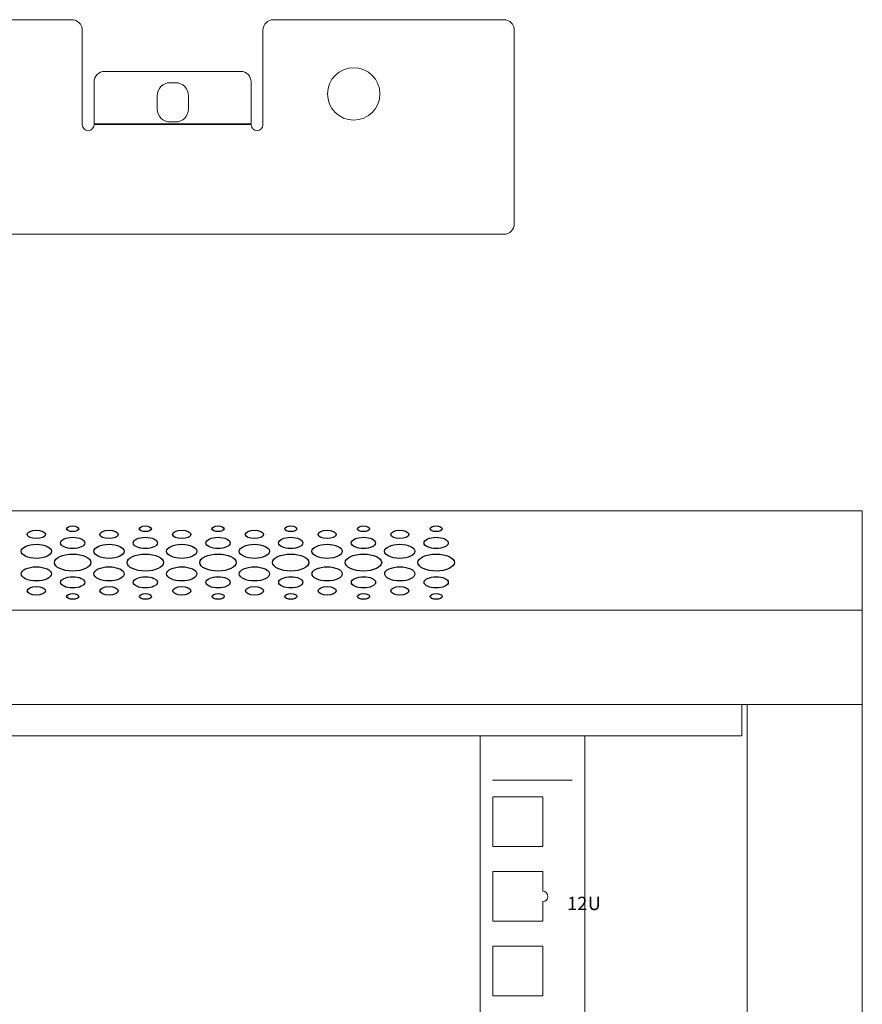
# Model space of a CAD drawing. Units: centimetres. Extents: x -242 to 241, y -152 to 167.
# Drawn here: x 21 to 37, y 13 to 32 of the extents above; entities that cross this region are included whole.
import ezdxf

# ---------------------------------------------------------------- set-up
doc = ezdxf.new("R2010")
doc.units = ezdxf.units.CM
doc.header["$MEASUREMENT"] = 0
doc.layers.add('Rzuty', color=7, linetype='Continuous')
doc.styles.add('0', font='Arial', dxfattribs={"height": 1})
doc.styles.add('40', font='Arial', dxfattribs={"height": 1})

msp = doc.modelspace()

# ---------------------------------------------------------------- linework, layer by layer
at = {"layer": 'Rzuty', "color": 7, "lineweight": 20}
for points in [[(-23.09069, -41.14849), (36.90931, -41.14849), (36.90931, 22.45151), (-23.09069, 22.45151), (-23.09069, -41.14849)], [(-23.09069, 18.75452), (36.90931, 18.75452), (36.90931, 22.4515), (-23.09069, 22.4515), (-23.09069, 18.75452)], [(-23.09069, 18.75452), (36.90931, 18.75452), (36.90931, 20.55306), (-23.09069, 20.55306), (-23.09069, 18.75452)], [(-20.79069, 18.15452), (34.60931, 18.15452), (34.60931, 18.75452), (-20.79069, 18.75452), (-20.79069, 18.15452)], [(29.60931, -36.75158), (31.60931, -36.75158), (31.60931, 18.15452), (29.60931, 18.15452), (29.60931, -36.75158)]]:
    msp.add_lwpolyline(points, close=True, dxfattribs=at)
at = {"layer": 'Rzuty', "color": 7, "lineweight": 9}
for points in [[(29.85576, 16.03783), (30.80576, 16.03783), (30.80576, 16.98783), (29.85576, 16.98783), (29.85576, 16.03783)], [(29.85576, 13.18283), (30.80576, 13.18283), (30.80576, 14.13283), (29.85576, 14.13283), (29.85576, 13.18283)]]:
    msp.add_lwpolyline(points, close=True, dxfattribs=at)
at = {"layer": 'Rzuty', "color": 7, "lineweight": 20}
msp.add_ellipse((27.19746, 30.41854), major_axis=(0, 0.5), ratio=1, dxfattribs=at)
for points, knots in [([(-11.63553, 29.83726), (-11.63553, 29.83726), (-11.63494, 29.83726), (-11.63494, 29.83726), (-11.63494, 29.83726), (-11.63494, 29.83726), (-11.63494, 29.8172), (-11.63494, 29.8172), (-11.63494, 29.8172), (-11.63494, 29.75549), (-11.58445, 29.705), (-11.52274, 29.705), (-11.52274, 29.705), (-11.52274, 29.705), (-11.52273, 29.705), (-11.52273, 29.705), (-11.52273, 29.705), (-11.46102, 29.705), (-11.41053, 29.75549), (-11.41053, 29.8172), (-11.41053, 29.8172), (-11.41053, 29.8172), (-11.41053, 29.83726), (-11.41053, 29.83726), (-11.41053, 29.83726), (-11.41053, 29.83726), (-8.40894, 29.83726), (-8.40894, 29.83726), (-8.40894, 29.83726), (-8.40894, 29.83726), (-8.40894, 29.8172), (-8.40894, 29.8172), (-8.40894, 29.8172), (-8.40894, 29.75549), (-8.35845, 29.705), (-8.29674, 29.705), (-8.29674, 29.705), (-8.29674, 29.705), (-8.29673, 29.705), (-8.29673, 29.705), (-8.29673, 29.705), (-8.23502, 29.705), (-8.18453, 29.75549), (-8.18453, 29.8172), (-8.18453, 29.8172), (-8.18453, 29.8172), (-8.18453, 30.27046), (-8.18453, 30.27046), (-8.18453, 30.27046), (-8.18453, 30.2755), (-8.18488, 30.28047), (-8.18553, 30.28534), (-8.18553, 30.28534), (-8.18553, 30.28534), (-8.18553, 31.63726), (-8.18553, 31.63726), (-8.18553, 31.63726), (-8.18553, 31.74726), (-8.09553, 31.83726), (-7.98553, 31.83726), (-7.98553, 31.83726), (-7.98553, 31.83726), (21.81447, 31.83726), (21.81447, 31.83726), (21.81447, 31.83726), (21.92447, 31.83726), (22.01447, 31.74726), (22.01447, 31.63726), (22.01447, 31.63726), (22.01447, 31.63726), (22.01447, 30.28272), (22.01447, 30.28272), (22.01447, 30.28272), (22.01447, 30.28272), (22.01447, 29.83726), (22.01447, 29.83726), (22.01447, 29.83726), (22.01447, 29.83726), (22.01447, 29.82946), (22.01447, 29.82946), (22.01447, 29.82946), (22.01447, 29.76775), (22.06496, 29.71726), (22.12667, 29.71726), (22.12667, 29.71726), (22.12667, 29.71726), (22.12668, 29.71726), (22.12668, 29.71726), (22.12668, 29.71726), (22.18839, 29.71726), (22.23888, 29.76775), (22.23888, 29.82946), (22.23888, 29.82946), (22.23888, 29.82946), (22.23888, 29.83726), (22.23888, 29.83726), (22.23888, 29.83726), (22.23888, 29.83726), (25.24047, 29.83726), (25.24047, 29.83726), (25.24047, 29.83726), (25.24047, 29.83726), (25.24047, 29.82946), (25.24047, 29.82946), (25.24047, 29.82946), (25.24047, 29.76775), (25.29096, 29.71726), (25.35267, 29.71726), (25.35267, 29.71726), (25.35267, 29.71726), (25.35268, 29.71726), (25.35268, 29.71726), (25.35268, 29.71726), (25.41439, 29.71726), (25.46488, 29.76775), (25.46488, 29.82946), (25.46488, 29.82946), (25.46488, 29.82946), (25.46488, 30.28272), (25.46488, 30.28272), (25.46488, 30.28272), (25.46488, 30.28592), (25.46473, 30.28909), (25.46447, 30.29223), (25.46447, 30.29223), (25.46447, 30.29223), (25.46447, 31.63726), (25.46447, 31.63726), (25.46447, 31.63726), (25.46447, 31.74726), (25.55447, 31.83726), (25.66447, 31.83726), (25.66447, 31.83726), (25.66447, 31.83726), (30.06447, 31.83726), (30.06447, 31.83726), (30.06447, 31.83726), (30.17447, 31.83726), (30.26447, 31.74726), (30.26447, 31.63726), (30.26447, 31.63726), (30.26447, 31.63726), (30.26447, 29.83726), (30.26447, 29.83726), (30.26447, 29.83726), (30.26447, 29.83726), (30.26447, 28.69925), (30.26447, 28.69925), (30.26447, 28.69925), (30.26447, 28.69925), (30.26447, 28.23623), (30.26447, 28.23623), (30.26447, 28.23623), (30.26447, 28.23623), (30.26447, 27.93726), (30.26447, 27.93726), (30.26447, 27.93726), (30.26447, 27.82726), (30.17447, 27.73726), (30.06447, 27.73726), (30.06447, 27.73726), (30.06447, 27.73726), (-16.23553, 27.73726), (-16.23553, 27.73726), (-16.23553, 27.73726), (-16.34553, 27.73726), (-16.43553, 27.82726), (-16.43553, 27.93726), (-16.43553, 27.93726), (-16.43553, 27.93726), (-16.43553, 28.23623), (-16.43553, 28.23623), (-16.43553, 28.23623), (-16.43553, 28.23623), (-16.43553, 28.69925), (-16.43553, 28.69925), (-16.43553, 28.69925), (-16.43553, 28.69925), (-16.43553, 29.83726), (-16.43553, 29.83726), (-16.43553, 29.83726), (-16.43553, 29.83726), (-16.43553, 31.63726), (-16.43553, 31.63726), (-16.43553, 31.63726), (-16.43553, 31.74726), (-16.34553, 31.83726), (-16.23553, 31.83726), (-16.23553, 31.83726), (-16.23553, 31.83726), (-11.83553, 31.83726), (-11.83553, 31.83726), (-11.83553, 31.83726), (-11.72553, 31.83726), (-11.63553, 31.74726), (-11.63553, 31.63726), (-11.63553, 31.63726), (-11.63553, 31.63726), (-11.63553, 29.83726), (-11.63553, 29.83726)], [0, 0, 0, 0, 0.01960784, 0.01960784, 0.01960784, 0.01960784, 0.03921569, 0.03921569, 0.03921569, 0.03921569, 0.05882353, 0.05882353, 0.05882353, 0.05882353, 0.07843137, 0.07843137, 0.07843137, 0.07843137, 0.09803922, 0.09803922, 0.09803922, 0.09803922, 0.11764706, 0.11764706, 0.11764706, 0.11764706, 0.1372549, 0.1372549, 0.1372549, 0.1372549, 0.15686275, 0.15686275, 0.15686275, 0.15686275, 0.17647059, 0.17647059, 0.17647059, 0.17647059, 0.19607843, 0.19607843, 0.19607843, 0.19607843, 0.21568627, 0.21568627, 0.21568627, 0.21568627, 0.23529412, 0.23529412, 0.23529412, 0.23529412, 0.25490196, 0.25490196, 0.25490196, 0.25490196, 0.2745098, 0.2745098, 0.2745098, 0.2745098, 0.29411765, 0.29411765, 0.29411765, 0.29411765, 0.31372549, 0.31372549, 0.31372549, 0.31372549, 0.33333333, 0.33333333, 0.33333333, 0.33333333, 0.35294118, 0.35294118, 0.35294118, 0.35294118, 0.37254902, 0.37254902, 0.37254902, 0.37254902, 0.39215686, 0.39215686, 0.39215686, 0.39215686, 0.41176471, 0.41176471, 0.41176471, 0.41176471, 0.43137255, 0.43137255, 0.43137255, 0.43137255, 0.45098039, 0.45098039, 0.45098039, 0.45098039, 0.47058824, 0.47058824, 0.47058824, 0.47058824, 0.49019608, 0.49019608, 0.49019608, 0.49019608, 0.50980392, 0.50980392, 0.50980392, 0.50980392, 0.52941176, 0.52941176, 0.52941176, 0.52941176, 0.54901961, 0.54901961, 0.54901961, 0.54901961, 0.56862745, 0.56862745, 0.56862745, 0.56862745, 0.58823529, 0.58823529, 0.58823529, 0.58823529, 0.60784314, 0.60784314, 0.60784314, 0.60784314, 0.62745098, 0.62745098, 0.62745098, 0.62745098, 0.64705882, 0.64705882, 0.64705882, 0.64705882, 0.66666667, 0.66666667, 0.66666667, 0.66666667, 0.68627451, 0.68627451, 0.68627451, 0.68627451, 0.70588235, 0.70588235, 0.70588235, 0.70588235, 0.7254902, 0.7254902, 0.7254902, 0.7254902, 0.74509804, 0.74509804, 0.74509804, 0.74509804, 0.76470588, 0.76470588, 0.76470588, 0.76470588, 0.78431373, 0.78431373, 0.78431373, 0.78431373, 0.80392157, 0.80392157, 0.80392157, 0.80392157, 0.82352941, 0.82352941, 0.82352941, 0.82352941, 0.84313725, 0.84313725, 0.84313725, 0.84313725, 0.8627451, 0.8627451, 0.8627451, 0.8627451, 0.88235294, 0.88235294, 0.88235294, 0.88235294, 0.90196078, 0.90196078, 0.90196078, 0.90196078, 0.92156863, 0.92156863, 0.92156863, 0.92156863, 0.94117647, 0.94117647, 0.94117647, 0.94117647, 0.96078431, 0.96078431, 0.96078431, 0.96078431, 1, 1, 1, 1]), ([(22.43888, 30.84952), (22.43888, 30.84952), (25.03888, 30.84952), (25.03888, 30.84952), (25.03888, 30.84952), (25.14888, 30.84952), (25.23888, 30.75952), (25.23888, 30.64952), (25.23888, 30.64952), (25.23888, 30.64952), (25.23888, 29.84952), (25.23888, 29.84952), (25.23888, 29.84952), (25.23888, 29.84952), (22.23888, 29.84952), (22.23888, 29.84952), (22.23888, 29.84952), (22.23888, 29.84952), (22.23888, 30.64952), (22.23888, 30.64952), (22.23888, 30.64952), (22.23888, 30.75952), (22.32888, 30.84952), (22.43888, 30.84952)], [0, 0, 0, 0, 0.14285714, 0.14285714, 0.14285714, 0.14285714, 0.28571429, 0.28571429, 0.28571429, 0.28571429, 0.42857143, 0.42857143, 0.42857143, 0.42857143, 0.57142857, 0.57142857, 0.57142857, 0.57142857, 0.71428571, 0.71428571, 0.71428571, 0.71428571, 1, 1, 1, 1]), ([(23.69315, 30.63287), (23.69315, 30.63287), (23.79315, 30.63287), (23.79315, 30.63287), (23.79315, 30.63287), (23.93065, 30.63287), (24.04315, 30.52037), (24.04315, 30.38287), (24.04315, 30.38287), (24.04315, 30.38287), (24.04315, 30.13287), (24.04315, 30.13287), (24.04315, 30.13287), (24.04315, 29.99537), (23.93065, 29.88287), (23.79315, 29.88287), (23.79315, 29.88287), (23.79315, 29.88287), (23.69315, 29.88287), (23.69315, 29.88287), (23.69315, 29.88287), (23.55565, 29.88287), (23.44315, 29.99537), (23.44315, 30.13287), (23.44315, 30.13287), (23.44315, 30.13287), (23.44315, 30.38287), (23.44315, 30.38287), (23.44315, 30.38287), (23.44315, 30.52037), (23.55565, 30.63287), (23.69315, 30.63287)], [0, 0, 0, 0, 0.11111111, 0.11111111, 0.11111111, 0.11111111, 0.22222222, 0.22222222, 0.22222222, 0.22222222, 0.33333333, 0.33333333, 0.33333333, 0.33333333, 0.44444444, 0.44444444, 0.44444444, 0.44444444, 0.55555556, 0.55555556, 0.55555556, 0.55555556, 0.66666667, 0.66666667, 0.66666667, 0.66666667, 0.77777778, 0.77777778, 0.77777778, 0.77777778, 1, 1, 1, 1]), ([(36.90931, 18.75452), (36.90931, 18.75452), (34.70931, 18.75452), (34.70931, 18.75452), (34.70931, 18.75452), (34.70931, 18.75452), (34.70931, -6.34848), (34.70931, -6.34848), (34.70931, -6.34848), (34.70931, -6.34848), (34.83827, -6.34848), (34.83827, -6.34848), (34.83827, -6.34848), (34.83827, -6.34848), (34.83827, -12.34848), (34.83827, -12.34848), (34.83827, -12.34848), (34.83827, -12.34848), (34.70931, -12.34848), (34.70931, -12.34848), (34.70931, -12.34848), (34.70931, -12.34848), (34.70931, -37.35159), (34.70931, -37.35159), (34.70931, -37.35159), (34.70931, -37.35159), (36.90931, -37.35159), (36.90931, -37.35159), (36.90931, -37.35159), (36.90931, -37.35159), (36.90931, 18.75452), (36.90931, 18.75452)], [0, 0, 0, 0, 0.11111111, 0.11111111, 0.11111111, 0.11111111, 0.22222222, 0.22222222, 0.22222222, 0.22222222, 0.33333333, 0.33333333, 0.33333333, 0.33333333, 0.44444444, 0.44444444, 0.44444444, 0.44444444, 0.55555556, 0.55555556, 0.55555556, 0.55555556, 0.66666667, 0.66666667, 0.66666667, 0.66666667, 0.77777778, 0.77777778, 0.77777778, 0.77777778, 1, 1, 1, 1])]:
    msp.add_open_spline(points, degree=3, knots=knots, dxfattribs=at)
at = {"layer": 'Rzuty', "color": 7, "lineweight": 25}
for points in [[(21.30999, 22.00186), (21.30999, 22.04651), (21.23247, 22.0827), (21.13637, 22.08257), (21.13637, 22.08257), (21.04066, 22.08257), (20.96315, 22.04638), (20.96315, 22.00173), (20.96315, 22.00173), (20.96315, 21.95707), (21.04066, 21.92101), (21.13677, 21.92101), (21.13677, 21.92101), (21.23247, 21.92101), (21.30999, 21.95733), (21.30999, 22.00186)], [(21.94632, 22.10926), (21.94632, 22.13894), (21.89451, 22.16303), (21.83044, 22.16303), (21.83044, 22.16303), (21.76637, 22.16303), (21.71496, 22.13881), (21.71496, 22.10913), (21.71496, 22.10913), (21.71496, 22.07932), (21.76677, 22.05523), (21.83044, 22.05536), (21.83044, 22.05536), (21.89451, 22.05536), (21.94632, 22.07945), (21.94632, 22.10926)], [(22.69813, 22.00186), (22.69813, 22.04651), (22.62061, 22.0827), (22.52451, 22.08257), (22.52451, 22.08257), (22.4288, 22.08257), (22.35129, 22.04638), (22.35129, 22.00173), (22.35129, 22.00173), (22.35129, 21.95707), (22.4288, 21.92101), (22.52491, 21.92101), (22.52491, 21.92101), (22.62061, 21.92101), (22.69813, 21.95733), (22.69813, 22.00186)], [(23.33446, 22.10926), (23.33446, 22.13894), (23.28265, 22.16303), (23.21858, 22.16303), (23.21858, 22.16303), (23.15491, 22.16303), (23.1031, 22.13881), (23.1031, 22.10913), (23.1031, 22.10913), (23.1031, 22.07932), (23.15491, 22.05523), (23.21858, 22.05536), (23.21858, 22.05536), (23.28265, 22.05536), (23.33446, 22.07945), (23.33446, 22.10926)], [(24.08627, 22.00186), (24.08627, 22.04651), (24.00876, 22.0827), (23.91265, 22.08257), (23.91265, 22.08257), (23.81695, 22.08257), (23.73943, 22.04638), (23.73943, 22.00173), (23.73943, 22.00173), (23.73943, 21.95707), (23.81695, 21.92101), (23.91305, 21.92101), (23.91305, 21.92101), (24.00876, 21.92101), (24.08627, 21.95733), (24.08627, 22.00186)], [(24.7226, 22.10926), (24.7226, 22.13894), (24.67079, 22.16303), (24.60672, 22.16303), (24.60672, 22.16303), (24.54305, 22.16303), (24.49124, 22.13881), (24.49124, 22.10913), (24.49124, 22.10913), (24.49124, 22.07932), (24.54305, 22.05523), (24.60672, 22.05536), (24.60672, 22.05536), (24.67079, 22.05536), (24.7226, 22.07945), (24.7226, 22.10926)], [(25.47441, 22.00186), (25.47441, 22.04651), (25.3969, 22.0827), (25.30079, 22.08257), (25.30079, 22.08257), (25.20509, 22.08257), (25.12757, 22.04638), (25.12757, 22.00173), (25.12757, 22.00173), (25.12757, 21.95707), (25.20548, 21.92101), (25.30119, 21.92101), (25.30119, 21.92101), (25.3969, 21.92101), (25.47441, 21.95733), (25.47441, 22.00186)], [(26.11074, 22.10926), (26.11074, 22.13894), (26.05893, 22.16303), (25.99486, 22.16303), (25.99486, 22.16303), (25.93119, 22.16303), (25.87938, 22.13881), (25.87938, 22.10913), (25.87938, 22.10913), (25.87938, 22.07932), (25.93119, 22.05523), (25.99486, 22.05536), (25.99486, 22.05536), (26.05893, 22.05536), (26.11074, 22.07945), (26.11074, 22.10926)], [(26.86255, 22.00186), (26.86255, 22.04651), (26.78504, 22.0827), (26.68893, 22.08257), (26.68893, 22.08257), (26.59323, 22.08257), (26.51571, 22.04638), (26.51571, 22.00173), (26.51571, 22.00173), (26.51571, 21.95707), (26.59362, 21.92101), (26.68933, 21.92101), (26.68933, 21.92101), (26.78504, 21.92101), (26.86295, 21.95733), (26.86255, 22.00186)], [(27.49888, 22.10926), (27.49888, 22.13894), (27.44707, 22.16303), (27.383, 22.16303), (27.383, 22.16303), (27.31933, 22.16303), (27.26752, 22.13881), (27.26752, 22.10913), (27.26752, 22.10913), (27.26752, 22.07932), (27.31933, 22.05523), (27.3834, 22.05536), (27.3834, 22.05536), (27.44707, 22.05536), (27.49888, 22.07945), (27.49888, 22.10926)], [(28.25069, 22.00186), (28.25069, 22.04651), (28.17318, 22.0827), (28.07708, 22.08257), (28.07708, 22.08257), (27.98137, 22.08257), (27.90385, 22.04638), (27.90385, 22.00173), (27.90385, 22.00173), (27.90385, 21.95707), (27.98176, 21.92101), (28.07747, 21.92101), (28.07747, 21.92101), (28.17318, 21.92101), (28.25109, 21.95733), (28.25069, 22.00186)], [(28.88702, 22.10926), (28.88702, 22.13894), (28.83521, 22.16303), (28.77115, 22.16303), (28.77115, 22.16303), (28.70747, 22.16303), (28.65566, 22.13881), (28.65566, 22.10913), (28.65566, 22.10913), (28.65566, 22.07932), (28.70747, 22.05523), (28.77154, 22.05536), (28.77154, 22.05536), (28.83521, 22.05536), (28.88702, 22.07945), (28.88702, 22.10926)], [(22.06219, 21.84004), (22.06219, 21.89953), (21.95858, 21.9477), (21.83084, 21.94757), (21.83084, 21.94757), (21.7031, 21.94757), (21.59948, 21.89927), (21.59948, 21.83978), (21.59948, 21.83978), (21.59948, 21.78028), (21.7031, 21.73212), (21.83084, 21.73225), (21.83084, 21.73225), (21.95858, 21.73225), (22.06219, 21.78054), (22.06219, 21.84004)], [(23.45033, 21.84004), (23.45033, 21.89953), (23.34672, 21.9477), (23.21898, 21.94757), (23.21898, 21.94757), (23.09124, 21.94757), (22.98762, 21.89927), (22.98762, 21.83978), (22.98762, 21.83978), (22.98762, 21.78028), (23.09124, 21.73212), (23.21898, 21.73225), (23.21898, 21.73225), (23.34672, 21.73225), (23.45033, 21.78054), (23.45033, 21.84004)], [(24.83848, 21.84004), (24.83848, 21.89953), (24.73486, 21.9477), (24.60712, 21.94757), (24.60712, 21.94757), (24.47938, 21.94757), (24.37576, 21.89927), (24.37576, 21.83978), (24.37576, 21.83978), (24.37576, 21.78028), (24.47938, 21.73212), (24.60712, 21.73225), (24.60712, 21.73225), (24.73486, 21.73225), (24.83848, 21.78054), (24.83848, 21.84004)], [(26.22662, 21.84004), (26.22662, 21.89953), (26.123, 21.9477), (25.99526, 21.94757), (25.99526, 21.94757), (25.86752, 21.94757), (25.7639, 21.89927), (25.7639, 21.83978), (25.7639, 21.83978), (25.7639, 21.78028), (25.86752, 21.73212), (25.99526, 21.73225), (25.99526, 21.73225), (26.123, 21.73225), (26.22662, 21.78054), (26.22662, 21.84004)], [(27.61476, 21.84004), (27.61476, 21.89953), (27.51114, 21.9477), (27.3834, 21.94757), (27.3834, 21.94757), (27.25566, 21.94757), (27.15204, 21.89927), (27.15204, 21.83978), (27.15204, 21.83978), (27.15204, 21.78028), (27.25566, 21.73212), (27.3834, 21.73225), (27.3834, 21.73225), (27.51154, 21.73225), (27.61476, 21.78054), (27.61476, 21.84004)], [(29.0029, 21.84004), (29.0029, 21.89953), (28.89928, 21.9477), (28.77154, 21.94757), (28.77154, 21.94757), (28.6438, 21.94757), (28.54019, 21.89927), (28.54019, 21.83978), (28.54019, 21.83978), (28.54019, 21.78028), (28.6438, 21.73212), (28.77194, 21.73225), (28.77194, 21.73225), (28.89968, 21.73225), (29.0029, 21.78054), (29.0029, 21.84004)], [(21.42626, 21.67887), (21.42586, 21.7532), (21.29654, 21.81335), (21.13677, 21.81335), (21.13677, 21.81335), (20.97699, 21.81322), (20.84767, 21.75294), (20.84767, 21.67861), (20.84767, 21.67861), (20.84767, 21.60414), (20.97739, 21.544), (21.13716, 21.544), (21.13716, 21.544), (21.29694, 21.54413), (21.42626, 21.60453), (21.42626, 21.67887)], [(22.8144, 21.67887), (22.8144, 21.7532), (22.68468, 21.81335), (22.52491, 21.81335), (22.52491, 21.81335), (22.36513, 21.81322), (22.23581, 21.75294), (22.23581, 21.67861), (22.23581, 21.67861), (22.23581, 21.60414), (22.36553, 21.544), (22.5253, 21.544), (22.5253, 21.544), (22.68508, 21.54413), (22.8144, 21.60453), (22.8144, 21.67887)], [(24.20254, 21.67887), (24.20254, 21.7532), (24.07282, 21.81335), (23.91305, 21.81335), (23.91305, 21.81335), (23.75327, 21.81322), (23.62395, 21.75294), (23.62395, 21.67861), (23.62395, 21.67861), (23.62395, 21.60414), (23.75367, 21.544), (23.91344, 21.544), (23.91344, 21.544), (24.07322, 21.54413), (24.20254, 21.60453), (24.20254, 21.67887)], [(25.59068, 21.67887), (25.59068, 21.7532), (25.46096, 21.81335), (25.30119, 21.81335), (25.30119, 21.81335), (25.14141, 21.81322), (25.01209, 21.75294), (25.01209, 21.67861), (25.01209, 21.67861), (25.01249, 21.60414), (25.14181, 21.544), (25.30158, 21.544), (25.30158, 21.544), (25.46136, 21.54413), (25.59068, 21.60453), (25.59068, 21.67887)], [(26.97882, 21.67887), (26.97882, 21.7532), (26.8491, 21.81335), (26.68933, 21.81335), (26.68933, 21.81335), (26.52955, 21.81322), (26.40023, 21.75294), (26.40023, 21.67861), (26.40023, 21.67861), (26.40063, 21.60414), (26.52995, 21.544), (26.68973, 21.544), (26.68973, 21.544), (26.8495, 21.54413), (26.97882, 21.60453), (26.97882, 21.67887)], [(28.36696, 21.67887), (28.36696, 21.7532), (28.23725, 21.81335), (28.07747, 21.81335), (28.07747, 21.81335), (27.9177, 21.81322), (27.78837, 21.75294), (27.78837, 21.67861), (27.78837, 21.67861), (27.78877, 21.60414), (27.91809, 21.544), (28.07787, 21.544), (28.07787, 21.544), (28.23764, 21.54413), (28.36696, 21.60453), (28.36696, 21.67887)], [(22.17926, 21.46315), (22.17886, 21.55233), (22.02304, 21.62458), (21.83123, 21.62445), (21.83123, 21.62445), (21.63903, 21.62445), (21.48321, 21.55194), (21.48321, 21.46276), (21.48321, 21.46276), (21.4836, 21.37358), (21.63942, 21.30133), (21.83123, 21.30133), (21.83123, 21.30133), (22.02344, 21.30146), (22.17926, 21.37385), (22.17926, 21.46315)], [(23.5674, 21.46315), (23.567, 21.55233), (23.41118, 21.62458), (23.21937, 21.62445), (23.21937, 21.62445), (23.02717, 21.62445), (22.87135, 21.55194), (22.87135, 21.46276), (22.87135, 21.46276), (22.87174, 21.37358), (23.02756, 21.30133), (23.21977, 21.30133), (23.21977, 21.30133), (23.41158, 21.30146), (23.5674, 21.37385), (23.5674, 21.46315)], [(24.95554, 21.46315), (24.95514, 21.55233), (24.79932, 21.62458), (24.60751, 21.62445), (24.60751, 21.62445), (24.41531, 21.62445), (24.25949, 21.55194), (24.25988, 21.46276), (24.25988, 21.46276), (24.25988, 21.37358), (24.41571, 21.30133), (24.60791, 21.30133), (24.60791, 21.30133), (24.79972, 21.30146), (24.95554, 21.37385), (24.95554, 21.46315)], [(26.34368, 21.46315), (26.34328, 21.55233), (26.18746, 21.62458), (25.99565, 21.62445), (25.99565, 21.62445), (25.80345, 21.62445), (25.64763, 21.55194), (25.64803, 21.46276), (25.64803, 21.46276), (25.64803, 21.37358), (25.80385, 21.30133), (25.99605, 21.30133), (25.99605, 21.30133), (26.18786, 21.30146), (26.34368, 21.37385), (26.34368, 21.46315)], [(27.73182, 21.46315), (27.73182, 21.55233), (27.576, 21.62458), (27.3838, 21.62445), (27.3838, 21.62445), (27.19159, 21.62445), (27.03577, 21.55194), (27.03617, 21.46276), (27.03617, 21.46276), (27.03617, 21.37358), (27.19199, 21.30133), (27.38419, 21.30133), (27.38419, 21.30133), (27.576, 21.30146), (27.73182, 21.37385), (27.73182, 21.46315)], [(29.11996, 21.46315), (29.11996, 21.55233), (28.96414, 21.62458), (28.77194, 21.62445), (28.77194, 21.62445), (28.57973, 21.62445), (28.42391, 21.55194), (28.42431, 21.46276), (28.42431, 21.46276), (28.42431, 21.37358), (28.58013, 21.30133), (28.77233, 21.30133), (28.77233, 21.30133), (28.96414, 21.30146), (29.11996, 21.37385), (29.11996, 21.46315)], [(21.42665, 21.24796), (21.42665, 21.32242), (21.29694, 21.38257), (21.13716, 21.38257), (21.13716, 21.38257), (20.97739, 21.38244), (20.84806, 21.32203), (20.84806, 21.2477), (20.84806, 21.2477), (20.84846, 21.17336), (20.97778, 21.11321), (21.13756, 21.11321), (21.13756, 21.11321), (21.29733, 21.11334), (21.42665, 21.17362), (21.42665, 21.24796)], [(22.81479, 21.24796), (22.81479, 21.32242), (22.68508, 21.38257), (22.5253, 21.38257), (22.5253, 21.38257), (22.36553, 21.38244), (22.2362, 21.32203), (22.2362, 21.2477), (22.2362, 21.2477), (22.2366, 21.17336), (22.36592, 21.11321), (22.5257, 21.11321), (22.5257, 21.11321), (22.68547, 21.11334), (22.81479, 21.17362), (22.81479, 21.24796)], [(24.20294, 21.24796), (24.20294, 21.32242), (24.07322, 21.38257), (23.91344, 21.38257), (23.91344, 21.38257), (23.75367, 21.38244), (23.62435, 21.32203), (23.62435, 21.2477), (23.62435, 21.2477), (23.62474, 21.17336), (23.75406, 21.11321), (23.91384, 21.11321), (23.91384, 21.11321), (24.07361, 21.11334), (24.20294, 21.17362), (24.20294, 21.24796)], [(25.59108, 21.24796), (25.59108, 21.32242), (25.46136, 21.38257), (25.30158, 21.38257), (25.30158, 21.38257), (25.14221, 21.38244), (25.01249, 21.32203), (25.01249, 21.2477), (25.01249, 21.2477), (25.01288, 21.17336), (25.14221, 21.11321), (25.30198, 21.11321), (25.30198, 21.11321), (25.46175, 21.11334), (25.59108, 21.17362), (25.59108, 21.24796)], [(26.97922, 21.24796), (26.97922, 21.32242), (26.8495, 21.38257), (26.68973, 21.38257), (26.68973, 21.38257), (26.53035, 21.38244), (26.40063, 21.32203), (26.40102, 21.2477), (26.40102, 21.2477), (26.40102, 21.17336), (26.53035, 21.11321), (26.69012, 21.11321), (26.69012, 21.11321), (26.8499, 21.11334), (26.97922, 21.17362), (26.97922, 21.24796)], [(28.36736, 21.24796), (28.36736, 21.32242), (28.23764, 21.38257), (28.07787, 21.38257), (28.07787, 21.38257), (27.91849, 21.38244), (27.78877, 21.32203), (27.78917, 21.2477), (27.78917, 21.2477), (27.78917, 21.17336), (27.91849, 21.11321), (28.07826, 21.11321), (28.07826, 21.11321), (28.23804, 21.11334), (28.36736, 21.17362), (28.36736, 21.24796)], [(22.06298, 21.08614), (22.06298, 21.14563), (21.95937, 21.1938), (21.83163, 21.19367), (21.83163, 21.19367), (21.70389, 21.19367), (21.60027, 21.14537), (21.60027, 21.08588), (21.60027, 21.08588), (21.60027, 21.02638), (21.70389, 20.97821), (21.83163, 20.97821), (21.83163, 20.97821), (21.95937, 20.97834), (22.06298, 21.02664), (22.06298, 21.08614)], [(23.45112, 21.08614), (23.45112, 21.14563), (23.34751, 21.1938), (23.21977, 21.19367), (23.21977, 21.19367), (23.09203, 21.19367), (22.98841, 21.14537), (22.98841, 21.08588), (22.98841, 21.08588), (22.98841, 21.02638), (23.09203, 20.97821), (23.21977, 20.97821), (23.21977, 20.97821), (23.3479, 20.97834), (23.45112, 21.02664), (23.45112, 21.08614)], [(24.83927, 21.08614), (24.83927, 21.14563), (24.73565, 21.1938), (24.60791, 21.19367), (24.60791, 21.19367), (24.48017, 21.19367), (24.37655, 21.14537), (24.37655, 21.08588), (24.37655, 21.08588), (24.37655, 21.02638), (24.48017, 20.97821), (24.60831, 20.97821), (24.60831, 20.97821), (24.73605, 20.97834), (24.83927, 21.02664), (24.83927, 21.08614)], [(26.22741, 21.08614), (26.22741, 21.14563), (26.12379, 21.1938), (25.99605, 21.19367), (25.99605, 21.19367), (25.86831, 21.19367), (25.76469, 21.14537), (25.76469, 21.08588), (25.76469, 21.08588), (25.76469, 21.02638), (25.86831, 20.97821), (25.99645, 20.97821), (25.99645, 20.97821), (26.12419, 20.97834), (26.22741, 21.02664), (26.22741, 21.08614)], [(27.61555, 21.08614), (27.61555, 21.14563), (27.51193, 21.1938), (27.38419, 21.19367), (27.38419, 21.19367), (27.25645, 21.19367), (27.15283, 21.14537), (27.15283, 21.08588), (27.15283, 21.08588), (27.15283, 21.02638), (27.25645, 20.97821), (27.38459, 20.97821), (27.38459, 20.97821), (27.51233, 20.97834), (27.61555, 21.02664), (27.61555, 21.08614)], [(29.00369, 21.08614), (29.00369, 21.14563), (28.90007, 21.1938), (28.77233, 21.19367), (28.77233, 21.19367), (28.64459, 21.19367), (28.54098, 21.14537), (28.54098, 21.08588), (28.54098, 21.08588), (28.54098, 21.02638), (28.64499, 20.97821), (28.77273, 20.97821), (28.77273, 20.97821), (28.90047, 20.97834), (29.00369, 21.02664), (29.00369, 21.08614)], [(21.31117, 20.92484), (21.31117, 20.96949), (21.23366, 21.00555), (21.13756, 21.00555), (21.13756, 21.00555), (21.04185, 21.00555), (20.96434, 20.96923), (20.96434, 20.92471), (20.96434, 20.92471), (20.96434, 20.88005), (21.04185, 20.84386), (21.13795, 20.84399), (21.13795, 20.84399), (21.23366, 20.84399), (21.31117, 20.88018), (21.31117, 20.92484)], [(22.69931, 20.92484), (22.69931, 20.96949), (22.6218, 21.00555), (22.5257, 21.00555), (22.5257, 21.00555), (22.42999, 21.00555), (22.35248, 20.96923), (22.35248, 20.92471), (22.35248, 20.92471), (22.35248, 20.88005), (22.42999, 20.84386), (22.52609, 20.84399), (22.52609, 20.84399), (22.6218, 20.84399), (22.69931, 20.88018), (22.69931, 20.92484)], [(24.08746, 20.92484), (24.08746, 20.96949), (24.00994, 21.00555), (23.91384, 21.00555), (23.91384, 21.00555), (23.81813, 21.00555), (23.74062, 20.96923), (23.74062, 20.92471), (23.74062, 20.92471), (23.74062, 20.88005), (23.81853, 20.84386), (23.91423, 20.84399), (23.91423, 20.84399), (24.00994, 20.84399), (24.08785, 20.88018), (24.08746, 20.92484)], [(25.4756, 20.92484), (25.4756, 20.96949), (25.39808, 21.00555), (25.30198, 21.00555), (25.30198, 21.00555), (25.20627, 21.00555), (25.12876, 20.96923), (25.12876, 20.92471), (25.12876, 20.92471), (25.12876, 20.88005), (25.20667, 20.84386), (25.30238, 20.84399), (25.30238, 20.84399), (25.39808, 20.84399), (25.47599, 20.88018), (25.4756, 20.92484)], [(26.86374, 20.92484), (26.86374, 20.96949), (26.78622, 21.00555), (26.69012, 21.00555), (26.69012, 21.00555), (26.59441, 21.00555), (26.5169, 20.96923), (26.5169, 20.92471), (26.5169, 20.92471), (26.5169, 20.88005), (26.59481, 20.84386), (26.69052, 20.84399), (26.69052, 20.84399), (26.78622, 20.84399), (26.86413, 20.88018), (26.86374, 20.92484)], [(28.25227, 20.92484), (28.25188, 20.96949), (28.17436, 21.00555), (28.07866, 21.00555), (28.07866, 21.00555), (27.98256, 21.00555), (27.90504, 20.96923), (27.90504, 20.92471), (27.90504, 20.92471), (27.90504, 20.88005), (27.98295, 20.84386), (28.07866, 20.84399), (28.07866, 20.84399), (28.17436, 20.84399), (28.25227, 20.88018), (28.25227, 20.92484)], [(21.9475, 20.81678), (21.9475, 20.84647), (21.8957, 20.87055), (21.83202, 20.87055), (21.83202, 20.87055), (21.76795, 20.87055), (21.71615, 20.84634), (21.71615, 20.81665), (21.71615, 20.81665), (21.71615, 20.78697), (21.76795, 20.76289), (21.83202, 20.76289), (21.83202, 20.76289), (21.89609, 20.76289), (21.9475, 20.78697), (21.9475, 20.81678)], [(23.33564, 20.81678), (23.33564, 20.84647), (23.28384, 20.87055), (23.22016, 20.87055), (23.22016, 20.87055), (23.15609, 20.87055), (23.10429, 20.84634), (23.10429, 20.81665), (23.10429, 20.81665), (23.10468, 20.78697), (23.15649, 20.76289), (23.22016, 20.76289), (23.22016, 20.76289), (23.28423, 20.76289), (23.33564, 20.78697), (23.33564, 20.81678)], [(24.72379, 20.81678), (24.72379, 20.84647), (24.67198, 20.87055), (24.60831, 20.87055), (24.60831, 20.87055), (24.54424, 20.87055), (24.49243, 20.84634), (24.49243, 20.81665), (24.49243, 20.81665), (24.49282, 20.78697), (24.54463, 20.76289), (24.60831, 20.76289), (24.60831, 20.76289), (24.67237, 20.76289), (24.72418, 20.78697), (24.72379, 20.81678)], [(26.11232, 20.81678), (26.11193, 20.84647), (26.06012, 20.87055), (25.99645, 20.87055), (25.99645, 20.87055), (25.93238, 20.87055), (25.88057, 20.84634), (25.88096, 20.81665), (25.88096, 20.81665), (25.88096, 20.78697), (25.93277, 20.76289), (25.99645, 20.76289), (25.99645, 20.76289), (26.06051, 20.76289), (26.11232, 20.78697), (26.11232, 20.81678)], [(27.50046, 20.81678), (27.50007, 20.84647), (27.44826, 20.87055), (27.38459, 20.87055), (27.38459, 20.87055), (27.32052, 20.87055), (27.26871, 20.84634), (27.26911, 20.81665), (27.26911, 20.81665), (27.26911, 20.78697), (27.32091, 20.76289), (27.38459, 20.76289), (27.38459, 20.76289), (27.44865, 20.76289), (27.50046, 20.78697), (27.50046, 20.81678)], [(28.8886, 20.81678), (28.8886, 20.84647), (28.8368, 20.87055), (28.77273, 20.87055), (28.77273, 20.87055), (28.70866, 20.87055), (28.65725, 20.84634), (28.65725, 20.81665), (28.65725, 20.81665), (28.65725, 20.78697), (28.70906, 20.76289), (28.77273, 20.76289), (28.77273, 20.76289), (28.8368, 20.76289), (28.8886, 20.78697), (28.8886, 20.81678)]]:
    msp.add_open_spline(points, degree=3, knots=[0, 0, 0, 0, 0.2, 0.2, 0.2, 0.2, 0.4, 0.4, 0.4, 0.4, 0.6, 0.6, 0.6, 0.6, 1, 1, 1, 1], dxfattribs=at)
at = {"layer": 'Rzuty', "color": 7, "lineweight": 9}
msp.add_open_spline([(29.84934, 17.30783), (29.84934, 17.30783), (31.37148, 17.30783), (31.37148, 17.30783)], degree=3, dxfattribs=at)
msp.add_open_spline([(30.80576, 15.56033), (30.80576, 15.56033), (29.85576, 15.56033), (29.85576, 15.56033), (29.85576, 15.56033), (29.85576, 15.56033), (29.85576, 14.61033), (29.85576, 14.61033), (29.85576, 14.61033), (29.85576, 14.61033), (30.80576, 14.61033), (30.80576, 14.61033), (30.80576, 14.61033), (30.80576, 14.61033), (30.80576, 14.98533), (30.80576, 14.98533), (30.80576, 14.98533), (30.86099, 14.98533), (30.90576, 15.0301), (30.90576, 15.08533), (30.90576, 15.08533), (30.90576, 15.14056), (30.86099, 15.18533), (30.80576, 15.18533), (30.80576, 15.18533), (30.80576, 15.18533), (30.80576, 15.56033), (30.80576, 15.56033)], degree=3, knots=[0, 0, 0, 0, 0.125, 0.125, 0.125, 0.125, 0.25, 0.25, 0.25, 0.25, 0.375, 0.375, 0.375, 0.375, 0.5, 0.5, 0.5, 0.5, 0.625, 0.625, 0.625, 0.625, 0.75, 0.75, 0.75, 0.75, 1, 1, 1, 1], dxfattribs=at)

# ---------------------------------------------------------------- texts
at = {"layer": 'Rzuty', "color": 7, "oblique": -0.000002}
for s, height, style, p in [('12', 0.254002, '40', (31.27419, 14.82357)), ('U', 0.254, '0', (31.66659, 14.82357))]:
    msp.add_text(s, height=height, dxfattribs=dict(at, style=style)).set_placement(p)

doc.saveas('drawing.dxf')
